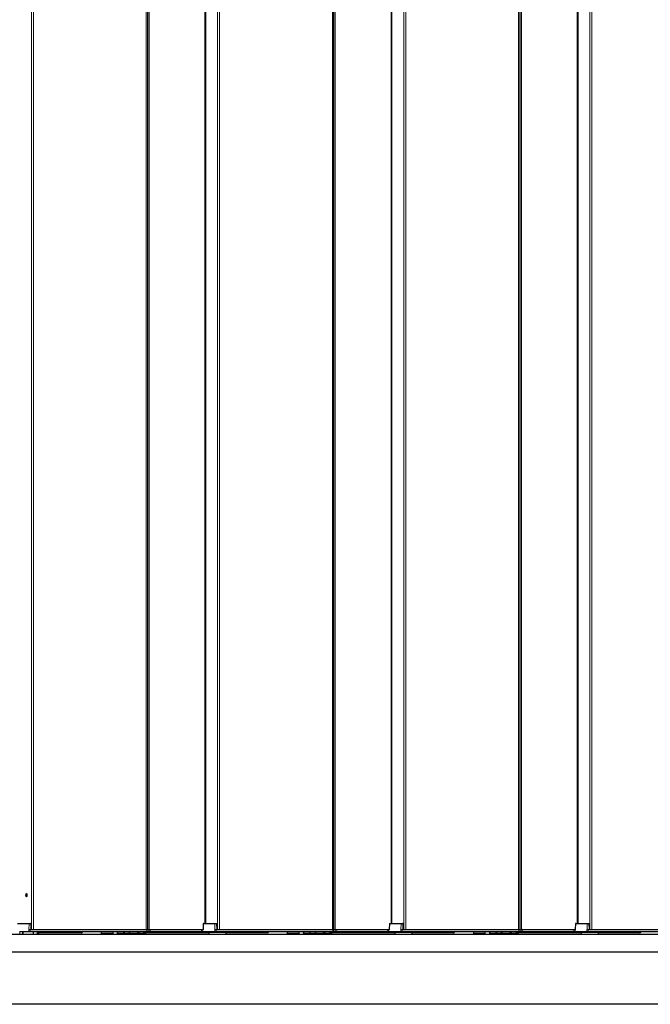
# Model space of a CAD drawing. Units: millimetres. Extents: x 0 to 420, y 0 to 297.
# Drawn here: x 141 to 159, y 67 to 95 of the extents above; entities that cross this region are included whole.
import ezdxf

# ---------------------------------------------------------------- set-up
doc = ezdxf.new("R2010")
doc.units = ezdxf.units.MM
doc.styles.add('SLDTEXTSTYLE0', font='TXT', dxfattribs={"width": 0.605})
doc.dimstyles.new('SLDDIMSTYLE0', dxfattribs={"dimtxt": 4.622974, "dimasz": 3.5, "dimexe": 0, "dimexo": 0.0625, "dimgap": 1.155743, "dimtad": 1, "dimlfac": 40, "dimrnd": 1e-09, "dimzin": 12, "dimdsep": 46, "dimtxsty": 'SLDTEXTSTYLE0', "dimsah": 1, "dimcen": 0.09, "dimadec": 0, "dimazin": 3, "dimtfac": 1, "dimtofl": 0, "dimtmove": 0, "dimatfit": 3, "dimfxl": 1, "dimfrac": 2, "dimtolj": 1, "dimtzin": 12, "dimarcsym": 0})

# ---------------------------------------------------------------- blocks, each defined once
blk = doc.blocks.new('_D_1')
at = {"color": 7, "linetype": 'Continuous', "lineweight": 18}
for p, q in [((67.273, 69.452), (67.273, 198.076)), ((217.261, 178.53), (217.261, 198.076)), ((67.273, 197.076), (217.261, 197.076))]:
    blk.add_line(p, q, dxfattribs=at)
for points in [[(67.273, 197.076), (70.773, 196.576), (70.773, 197.576)], [(217.261, 197.076), (213.761, 197.576), (213.761, 196.576)]]:
    blk.add_solid(points, dxfattribs=at)
at = {"color": 7, "linetype": 'Continuous', "lineweight": 18, "insert": (138.033, 203.215), "char_height": 4.7625, "attachment_point": 1, "style": 'SLDTEXTSTYLE0'}
blk.add_mtext('TA', dxfattribs=at)

msp = doc.modelspace()

# ---------------------------------------------------------------- linework, layer by layer
at = {"color": 7, "linetype": 'Continuous', "lineweight": 18}
for p, q in [((141.67929, 68.89874), (141.67929, 177.09852)), ((141.73905, 68.89862), (141.73905, 177.09862)), ((144.97562, 68.89862), (144.97562, 177.09862)), ((145.01086, 177.09862), (145.01086, 68.89862)), ((145.05947, 68.89862), (145.05947, 177.09862)), ((146.66313, 69.07362), (146.66313, 176.92362)), ((146.68704, 69.07362), (146.68704, 176.92362)), ((147.02429, 68.89862), (147.02429, 177.09852)), ((147.08405, 68.89862), (147.08405, 177.09862)), ((150.32062, 68.89862), (150.32062, 177.09862)), ((150.35586, 177.09862), (150.35586, 68.89862)), ((150.40447, 68.89862), (150.40447, 177.09862)), ((152.00813, 69.07362), (152.00813, 176.92362)), ((152.03204, 69.07362), (152.03204, 176.92362)), ((152.36929, 68.89862), (152.36929, 177.09852)), ((152.42905, 68.89862), (152.42905, 177.09862)), ((155.66562, 68.89862), (155.66562, 177.09862)), ((155.70086, 177.09862), (155.70086, 68.89862)), ((155.74947, 68.89862), (155.74947, 177.09862)), ((157.35313, 69.07362), (157.35313, 176.92362)), ((157.37704, 69.07362), (157.37704, 176.92362)), ((157.71429, 68.89862), (157.71429, 177.09852)), ((157.77405, 68.89862), (157.77405, 177.09862)), ((141.61273, 69.0688), (141.27876, 69.0688)), ((141.61273, 69.0688), (141.60705, 68.89862)), ((141.66958, 69.0688), (141.61273, 69.0688)), ((146.61642, 69.0688), (146.61058, 68.8938)), ((146.61642, 69.0688), (146.61515, 69.0688)), ((146.95039, 69.0688), (146.61642, 69.0688)), ((146.95039, 69.0688), (146.94471, 68.89862)), ((147.00723, 69.0688), (146.95039, 69.0688)), ((151.96142, 69.0688), (151.95558, 68.8938)), ((151.96142, 69.0688), (151.96015, 69.0688)), ((152.29539, 69.0688), (151.96142, 69.0688)), ((152.29539, 69.0688), (152.28971, 68.89862)), ((152.35223, 69.0688), (152.29539, 69.0688)), ((157.30642, 69.0688), (157.30058, 68.8938)), ((157.30642, 69.0688), (157.30515, 69.0688)), ((157.64039, 69.0688), (157.30642, 69.0688)), ((157.64039, 69.0688), (157.63471, 68.89862)), ((157.69723, 69.0688), (157.64039, 69.0688)), ((141.34304, 68.83858), (141.33873, 68.83858)), ((141.34272, 68.8413), (141.60459, 68.8413)), ((141.60459, 68.84095), (141.34278, 68.84095)), ((141.34322, 68.83345), (141.60484, 68.83345)), ((141.34771, 68.82872), (141.34794, 68.76112)), ((141.42572, 68.76112), (141.4255, 68.82862)), ((141.60459, 68.8413), (141.60651, 68.89862)), ((141.60459, 68.8413), (141.64237, 68.8413)), ((141.64237, 68.84095), (141.60459, 68.84095)), ((141.60484, 68.83345), (141.60459, 68.84095)), ((141.60484, 68.83345), (141.64237, 68.83345)), ((141.64237, 68.8938), (141.64154, 68.8938)), ((141.64237, 68.89426), (141.64237, 68.8938)), ((144.99261, 68.8938), (141.64237, 68.8938)), ((141.64237, 68.8413), (141.64237, 68.8938)), ((141.64237, 68.8413), (144.99261, 68.8413)), ((141.64237, 68.8413), (141.64237, 68.84095)), ((144.99261, 68.84095), (141.64237, 68.84095)), ((141.64237, 68.83345), (141.64237, 68.84095)), ((141.64237, 68.83345), (144.99261, 68.83345)), ((141.64237, 68.83345), (141.64237, 68.82862)), ((141.66326, 68.90345), (141.67535, 68.90345)), ((141.72536, 68.76112), (141.72547, 68.82862)), ((141.8811, 68.76112), (141.88141, 68.82862)), ((141.88721, 68.80565), (143.12043, 68.80565)), ((143.12043, 68.80565), (143.12043, 68.80362)), ((143.97207, 68.78112), (143.70308, 68.78112)), ((144.00308, 68.78112), (143.97207, 68.78112)), ((144.15385, 68.82862), (144.15525, 68.78845)), ((144.15525, 68.78845), (144.31776, 68.78845)), ((144.32254, 68.7845), (144.4693, 68.7845)), ((144.32254, 68.78362), (144.32254, 68.7845)), ((144.4693, 68.78362), (144.4693, 68.7845)), ((144.47408, 68.78845), (144.47949, 68.78845)), ((144.47949, 68.78845), (144.50433, 68.78845)), ((144.50433, 68.78845), (144.50433, 68.82623)), ((144.50433, 68.78845), (144.50433, 68.78362)), ((144.50433, 68.78845), (144.72378, 68.78845)), ((144.72378, 68.78845), (144.72378, 68.82862)), ((144.72378, 68.78845), (144.76111, 68.78845)), ((144.72378, 68.78845), (144.72378, 68.78362)), ((144.7661, 68.7845), (144.90645, 68.7845)), ((144.7661, 68.7845), (144.7661, 68.78362)), ((144.90645, 68.7845), (144.90645, 68.78362)), ((144.91144, 68.78845), (144.94601, 68.78845)), ((144.94601, 68.78845), (144.94878, 68.79057)), ((144.94878, 68.79057), (144.94878, 68.82862)), ((144.98562, 68.80565), (146.77308, 68.80565)), ((144.99261, 68.89862), (144.99261, 68.8938)), ((144.99261, 68.8413), (144.99261, 68.8938)), ((145.02801, 68.8938), (144.99261, 68.8938)), ((144.99261, 68.8413), (144.99261, 68.84095)), ((144.99261, 68.8413), (145.02973, 68.8413)), ((145.02973, 68.84095), (144.99261, 68.84095)), ((144.99261, 68.83345), (144.99261, 68.84095)), ((144.99261, 68.83345), (145.02949, 68.83345)), ((144.99261, 68.83345), (144.99261, 68.82862)), ((145.02973, 68.8413), (145.02801, 68.8938)), ((145.08938, 68.8938), (145.02801, 68.8938)), ((145.02949, 68.83345), (145.02973, 68.84095)), ((145.02949, 68.83345), (145.09086, 68.83345)), ((145.02973, 68.8413), (145.09111, 68.8413)), ((145.09111, 68.84095), (145.02973, 68.84095)), ((145.09111, 68.8413), (145.08938, 68.8938)), ((145.08969, 68.8938), (145.08938, 68.8938)), ((146.56683, 68.8938), (145.08969, 68.8938)), ((145.0903, 68.82862), (145.0903, 68.83066)), ((145.09086, 68.83345), (145.09111, 68.84095)), ((145.09086, 68.83345), (145.09127, 68.83345)), ((145.09111, 68.8413), (145.09153, 68.8413)), ((145.09153, 68.84095), (145.09111, 68.84095)), ((145.09127, 68.83345), (146.56683, 68.83345)), ((145.09153, 68.8413), (146.56683, 68.8413)), ((146.56683, 68.84095), (145.09153, 68.84095)), ((146.56683, 68.8938), (146.56683, 68.89862)), ((146.56683, 68.8413), (146.56683, 68.8938)), ((146.60253, 68.8938), (146.56683, 68.8938)), ((146.56683, 68.8413), (146.60077, 68.8413)), ((146.56683, 68.8413), (146.56683, 68.84095)), ((146.60077, 68.84095), (146.56683, 68.84095)), ((146.56683, 68.83345), (146.56683, 68.84095)), ((146.56683, 68.83345), (146.60102, 68.83345)), ((146.56683, 68.82862), (146.56683, 68.83345)), ((146.60077, 68.8413), (146.60253, 68.8938)), ((146.60077, 68.8413), (146.94225, 68.8413)), ((146.94225, 68.84095), (146.60077, 68.84095)), ((146.60102, 68.83345), (146.60077, 68.84095)), ((146.60102, 68.83345), (146.9425, 68.83345)), ((146.61058, 68.8938), (146.60253, 68.8938)), ((146.94225, 68.8413), (146.94417, 68.89862)), ((146.94225, 68.8413), (146.98003, 68.8413)), ((146.98003, 68.84095), (146.94225, 68.84095)), ((146.9425, 68.83345), (146.94225, 68.84095)), ((146.9425, 68.83345), (146.98003, 68.83345)), ((146.98003, 68.8938), (146.9792, 68.8938)), ((146.98003, 68.89426), (146.98003, 68.8938)), ((150.33027, 68.8938), (146.98003, 68.8938)), ((146.98003, 68.8413), (146.98003, 68.8938)), ((146.98003, 68.8413), (150.33027, 68.8413)), ((146.98003, 68.8413), (146.98003, 68.84095)), ((150.33027, 68.84095), (146.98003, 68.84095)), ((146.98003, 68.83345), (146.98003, 68.84095)), ((146.98003, 68.83345), (150.33027, 68.83345)), ((146.98003, 68.83345), (146.98003, 68.82862)), ((147.00092, 68.90345), (147.01301, 68.90345)), ((147.27308, 68.80565), (148.45809, 68.80565)), ((148.45809, 68.80565), (148.45809, 68.80362)), ((149.31707, 68.78112), (149.04808, 68.78112)), ((149.34808, 68.78112), (149.31707, 68.78112)), ((149.49885, 68.82862), (149.50025, 68.78845)), ((149.50025, 68.78845), (149.66276, 68.78845)), ((149.66754, 68.7845), (149.8143, 68.7845)), ((149.66754, 68.78362), (149.66754, 68.7845)), ((149.8143, 68.78362), (149.8143, 68.7845)), ((149.81628, 68.78845), (149.82449, 68.78845)), ((149.82449, 68.78845), (149.84933, 68.78845)), ((149.84933, 68.78845), (149.84933, 68.82623)), ((149.84933, 68.78845), (149.84933, 68.78362)), ((149.84933, 68.78845), (150.06878, 68.78845)), ((150.06878, 68.78845), (150.06878, 68.82862)), ((150.06878, 68.78845), (150.10611, 68.78845)), ((150.06878, 68.78845), (150.06878, 68.78362)), ((150.1111, 68.7845), (150.25145, 68.7845)), ((150.1111, 68.7845), (150.1111, 68.78362)), ((150.25145, 68.7845), (150.25145, 68.78362)), ((150.25644, 68.78845), (150.29101, 68.78845)), ((150.29101, 68.78845), (150.29378, 68.79057)), ((150.29378, 68.79057), (150.29378, 68.82862)), ((150.33027, 68.89862), (150.33027, 68.8938)), ((150.33027, 68.8413), (150.33027, 68.8938)), ((150.36567, 68.8938), (150.33027, 68.8938)), ((150.33027, 68.8413), (150.33027, 68.84095)), ((150.33027, 68.8413), (150.36739, 68.8413)), ((150.36739, 68.84095), (150.33027, 68.84095)), ((150.33027, 68.83345), (150.33027, 68.84095)), ((150.33027, 68.83345), (150.36715, 68.83345)), ((150.33027, 68.83345), (150.33027, 68.82862)), ((150.33062, 68.80565), (152.11808, 68.80565)), ((150.36739, 68.8413), (150.36567, 68.8938)), ((150.42704, 68.8938), (150.36567, 68.8938)), ((150.36715, 68.83345), (150.36739, 68.84095)), ((150.36715, 68.83345), (150.42852, 68.83345)), ((150.36739, 68.8413), (150.42876, 68.8413)), ((150.42876, 68.84095), (150.36739, 68.84095)), ((150.42876, 68.8413), (150.42704, 68.8938)), ((150.42735, 68.8938), (150.42704, 68.8938)), ((151.91183, 68.8938), (150.42735, 68.8938)), ((150.42852, 68.83345), (150.42876, 68.84095)), ((150.42852, 68.83345), (150.42892, 68.83345)), ((150.42876, 68.8413), (150.42919, 68.8413)), ((150.42919, 68.84095), (150.42876, 68.84095)), ((150.42919, 68.8413), (151.91183, 68.8413)), ((151.91183, 68.84095), (150.42919, 68.84095)), ((150.4353, 68.83345), (151.91183, 68.83345)), ((150.4353, 68.82862), (150.4353, 68.83345)), ((151.91183, 68.8938), (151.91183, 68.89862)), ((151.91183, 68.8413), (151.91183, 68.8938)), ((151.94753, 68.8938), (151.91183, 68.8938)), ((151.91183, 68.8413), (151.94577, 68.8413)), ((151.91183, 68.8413), (151.91183, 68.84095)), ((151.94577, 68.84095), (151.91183, 68.84095)), ((151.91183, 68.83345), (151.91183, 68.84095)), ((151.91183, 68.83345), (151.94602, 68.83345)), ((151.91183, 68.82862), (151.91183, 68.83345)), ((151.94577, 68.8413), (151.94753, 68.8938)), ((151.94577, 68.8413), (152.28725, 68.8413)), ((152.28725, 68.84095), (151.94577, 68.84095)), ((151.94602, 68.83345), (151.94577, 68.84095)), ((151.94602, 68.83345), (152.2875, 68.83345)), ((151.95558, 68.8938), (151.94753, 68.8938)), ((152.28725, 68.8413), (152.28917, 68.89862)), ((152.28725, 68.8413), (152.32503, 68.8413)), ((152.32503, 68.84095), (152.28725, 68.84095)), ((152.2875, 68.83345), (152.28725, 68.84095)), ((152.2875, 68.83345), (152.32503, 68.83345)), ((152.32503, 68.8938), (152.3242, 68.8938)), ((152.32503, 68.89426), (152.32503, 68.8938)), ((155.67527, 68.8938), (152.32503, 68.8938)), ((152.32503, 68.8413), (152.32503, 68.8938)), ((152.32503, 68.8413), (155.67527, 68.8413)), ((152.32503, 68.8413), (152.32503, 68.84095)), ((155.67527, 68.84095), (152.32503, 68.84095)), ((152.32503, 68.83345), (152.32503, 68.84095)), ((152.32503, 68.83345), (155.67527, 68.83345)), ((152.32503, 68.83345), (152.32503, 68.82862)), ((152.34592, 68.90345), (152.35801, 68.90345)), ((152.61808, 68.80565), (153.80309, 68.80565)), ((153.80309, 68.80565), (153.80309, 68.80362)), ((154.66207, 68.78112), (154.39308, 68.78112)), ((154.69308, 68.78112), (154.66207, 68.78112)), ((154.84385, 68.82862), (154.84525, 68.78845)), ((154.84525, 68.78845), (155.00776, 68.78845)), ((155.01254, 68.7845), (155.1593, 68.7845)), ((155.01254, 68.78362), (155.01254, 68.7845)), ((155.1593, 68.78362), (155.1593, 68.7845)), ((155.16128, 68.78845), (155.16949, 68.78845)), ((155.16949, 68.78845), (155.19433, 68.78845)), ((155.19433, 68.78845), (155.19433, 68.82623)), ((155.19433, 68.78845), (155.19433, 68.78362)), ((155.19433, 68.78845), (155.41378, 68.78845)), ((155.41378, 68.78845), (155.41378, 68.82862)), ((155.41378, 68.78845), (155.45111, 68.78845)), ((155.41378, 68.78845), (155.41378, 68.78362)), ((155.4561, 68.7845), (155.59645, 68.7845)), ((155.4561, 68.7845), (155.4561, 68.78362)), ((155.59645, 68.7845), (155.59645, 68.78362)), ((155.60144, 68.78845), (155.63601, 68.78845)), ((155.63601, 68.78845), (155.63878, 68.79057)), ((155.63878, 68.79057), (155.63878, 68.82862)), ((155.67527, 68.89862), (155.67527, 68.8938)), ((155.67527, 68.8413), (155.67527, 68.8938)), ((155.71067, 68.8938), (155.67527, 68.8938)), ((155.67527, 68.8413), (155.67527, 68.84095)), ((155.67527, 68.8413), (155.71239, 68.8413)), ((155.71239, 68.84095), (155.67527, 68.84095)), ((155.67527, 68.83345), (155.67527, 68.84095)), ((155.67527, 68.83345), (155.71215, 68.83345)), ((155.67527, 68.83345), (155.67527, 68.82862)), ((155.67562, 68.80565), (157.46308, 68.80565)), ((155.71239, 68.8413), (155.71067, 68.8938)), ((155.77204, 68.8938), (155.71067, 68.8938)), ((155.71215, 68.83345), (155.71239, 68.84095)), ((155.71215, 68.83345), (155.77352, 68.83345)), ((155.71239, 68.8413), (155.77376, 68.8413)), ((155.77376, 68.84095), (155.71239, 68.84095)), ((155.77376, 68.8413), (155.77204, 68.8938)), ((155.77235, 68.8938), (155.77204, 68.8938)), ((157.25683, 68.8938), (155.77235, 68.8938)), ((155.77352, 68.83345), (155.77376, 68.84095)), ((155.77352, 68.83345), (155.77392, 68.83345)), ((155.77376, 68.8413), (155.77419, 68.8413)), ((155.77419, 68.84095), (155.77376, 68.84095)), ((155.77419, 68.8413), (157.25683, 68.8413)), ((157.25683, 68.84095), (155.77419, 68.84095)), ((155.7803, 68.83345), (157.25683, 68.83345)), ((155.7803, 68.82862), (155.7803, 68.83345)), ((157.25683, 68.8938), (157.25683, 68.89862)), ((157.25683, 68.8413), (157.25683, 68.8938)), ((157.29253, 68.8938), (157.25683, 68.8938)), ((157.25683, 68.8413), (157.29077, 68.8413)), ((157.25683, 68.8413), (157.25683, 68.84095)), ((157.29077, 68.84095), (157.25683, 68.84095)), ((157.25683, 68.83345), (157.25683, 68.84095)), ((157.25683, 68.83345), (157.29102, 68.83345)), ((157.25683, 68.82862), (157.25683, 68.83345)), ((157.29077, 68.8413), (157.29253, 68.8938)), ((157.29077, 68.8413), (157.63225, 68.8413)), ((157.63225, 68.84095), (157.29077, 68.84095)), ((157.29102, 68.83345), (157.29077, 68.84095)), ((157.29102, 68.83345), (157.6325, 68.83345)), ((157.30058, 68.8938), (157.29253, 68.8938)), ((157.63225, 68.8413), (157.63417, 68.89862)), ((157.63225, 68.8413), (157.67003, 68.8413)), ((157.67003, 68.84095), (157.63225, 68.84095)), ((157.6325, 68.83345), (157.63225, 68.84095)), ((157.6325, 68.83345), (157.67003, 68.83345)), ((157.67003, 68.8938), (157.6692, 68.8938)), ((157.67003, 68.89426), (157.67003, 68.8938)), ((161.02027, 68.8938), (157.67003, 68.8938)), ((157.67003, 68.8413), (157.67003, 68.8938)), ((157.67003, 68.8413), (161.02027, 68.8413)), ((157.67003, 68.8413), (157.67003, 68.84095)), ((161.02027, 68.84095), (157.67003, 68.84095)), ((157.67003, 68.83345), (157.67003, 68.84095)), ((157.67003, 68.83345), (161.02027, 68.83345)), ((157.67003, 68.83345), (157.67003, 68.82862)), ((157.69092, 68.90345), (157.70301, 68.90345)), ((157.96308, 68.80565), (159.14809, 68.80565)), ((159.14809, 68.80565), (159.14809, 68.80362)), ((143.70308, 68.76612), (144.00308, 68.76612)), ((149.04808, 68.76612), (149.34808, 68.76612)), ((154.39308, 68.76612), (154.69308, 68.76612)), ((84.27373, 66.76112), (215.55433, 66.76112))]:
    msp.add_line(p, q, dxfattribs=at)
at = {"color": 7, "linetype": 'Continuous', "lineweight": 25}
for p, q in [((145.06022, 68.89862), (145.06022, 177.09862)), ((150.40522, 68.89862), (150.40522, 177.09862)), ((155.75022, 68.89862), (155.75022, 177.09862)), ((141.54118, 69.93122), (141.53731, 69.92833)), ((141.53873, 69.9293), (141.53873, 69.9178)), ((141.53731, 69.84392), (141.54118, 69.84102)), ((141.28354, 69.07362), (141.61751, 69.07362)), ((141.61751, 69.07362), (141.66458, 69.07362)), ((141.67535, 68.90345), (141.66958, 69.0688)), ((146.61515, 69.0688), (146.60923, 68.89919)), ((146.62015, 69.07362), (146.6212, 69.07362)), ((146.6212, 69.07362), (146.95517, 69.07362)), ((146.95517, 69.07362), (147.00224, 69.07362)), ((147.01301, 68.90345), (147.00723, 69.0688)), ((151.96015, 69.0688), (151.95423, 68.89919)), ((151.96515, 69.07362), (151.9662, 69.07362)), ((151.9662, 69.07362), (152.30017, 69.07362)), ((152.30017, 69.07362), (152.34724, 69.07362)), ((152.35801, 68.90345), (152.35223, 69.0688)), ((157.30515, 69.0688), (157.29923, 68.89919)), ((157.31015, 69.07362), (157.3112, 69.07362)), ((157.3112, 69.07362), (157.64517, 69.07362)), ((157.64517, 69.07362), (157.69224, 69.07362)), ((157.70301, 68.90345), (157.69723, 69.0688)), ((141.60962, 68.82862), (141.34887, 68.82862)), ((141.42821, 68.82862), (141.4288, 68.76112)), ((141.60651, 68.89862), (141.60705, 68.89862)), ((141.60705, 68.89862), (141.64143, 68.89862)), ((141.64237, 68.82862), (141.60962, 68.82862)), ((141.64143, 68.89413), (141.64143, 68.89862)), ((144.99261, 68.82862), (141.64237, 68.82862)), ((141.66652, 68.89862), (144.99261, 68.89862)), ((141.7349, 68.76112), (141.73549, 68.82862)), ((141.85433, 68.76112), (141.85433, 68.82862)), ((141.88683, 68.76112), (141.88741, 68.82862)), ((143.12043, 68.80362), (141.8872, 68.80362)), ((143.68183, 68.82862), (143.68183, 68.78612)), ((144.02433, 68.78612), (143.68183, 68.78612)), ((143.70308, 68.78112), (143.70308, 68.76612)), ((144.00308, 68.76612), (144.00308, 68.78112)), ((144.02433, 68.78612), (144.02433, 68.82862)), ((144.09155, 68.82822), (144.09155, 68.82862)), ((144.14178, 68.82862), (144.14178, 68.82822)), ((144.15119, 68.8088), (144.15188, 68.82862)), ((144.15416, 68.78845), (144.15275, 68.82862)), ((144.16003, 68.78362), (144.15915, 68.78362)), ((144.32254, 68.78362), (144.16003, 68.78362)), ((144.4693, 68.78362), (144.32254, 68.78362)), ((144.32681, 68.78322), (144.32681, 68.78362)), ((144.38184, 68.78362), (144.38184, 68.78322)), ((144.4745, 68.78362), (144.4693, 68.78362)), ((144.50433, 68.78362), (144.4745, 68.78362)), ((144.47949, 68.78845), (144.47988, 68.79958)), ((144.72378, 68.78362), (144.50433, 68.78362)), ((144.7661, 68.78362), (144.72378, 68.78362)), ((144.76111, 68.78845), (144.7597, 68.82862)), ((144.76453, 68.82862), (144.7661, 68.7845)), ((144.90645, 68.78362), (144.7661, 68.78362)), ((144.90645, 68.7845), (144.90802, 68.82862)), ((144.94564, 68.78362), (144.90645, 68.78362)), ((144.91285, 68.82862), (144.91144, 68.78845)), ((144.95155, 68.78659), (144.94848, 68.7845)), ((146.77308, 68.80362), (144.98132, 68.80362)), ((144.99261, 68.89862), (145.02332, 68.89862)), ((145.02479, 68.82862), (144.99261, 68.82862)), ((145.02332, 68.89862), (145.08469, 68.89862)), ((145.08616, 68.82862), (145.02479, 68.82862)), ((145.08469, 68.89862), (145.0847, 68.89862)), ((145.0847, 68.89862), (146.56683, 68.89862)), ((145.08627, 68.82862), (145.08616, 68.82862)), ((145.09153, 68.8413), (145.08969, 68.8938)), ((146.56683, 68.82862), (145.0903, 68.82862)), ((145.09127, 68.83345), (145.09153, 68.84095)), ((146.56683, 68.89862), (146.60685, 68.89862)), ((146.6058, 68.82862), (146.56683, 68.82862)), ((146.94728, 68.82862), (146.6058, 68.82862)), ((146.6073, 68.89862), (146.60767, 68.89862)), ((146.60778, 68.89862), (146.60832, 68.89862)), ((146.78558, 68.82862), (146.77308, 68.81612)), ((146.77308, 68.81612), (146.77308, 68.76112)), ((146.98857, 68.81612), (146.77308, 68.81612)), ((146.94417, 68.89862), (146.94471, 68.89862)), ((146.94471, 68.89862), (146.97909, 68.89862)), ((146.98003, 68.82862), (146.94728, 68.82862)), ((146.97909, 68.89413), (146.97909, 68.89862)), ((150.33027, 68.82862), (146.98003, 68.82862)), ((147.27308, 68.81612), (146.98857, 68.81612)), ((147.00418, 68.89862), (150.33027, 68.89862)), ((147.27308, 68.81612), (147.26058, 68.82862)), ((147.27308, 68.76112), (147.27308, 68.81612)), ((148.45809, 68.80362), (147.27308, 68.80362)), ((149.02683, 68.82862), (149.02683, 68.78612)), ((149.36933, 68.78612), (149.02683, 68.78612)), ((149.04808, 68.78112), (149.04808, 68.76612)), ((149.34808, 68.76612), (149.34808, 68.78112)), ((149.36933, 68.78612), (149.36933, 68.82862)), ((149.42921, 68.82822), (149.42921, 68.82862)), ((149.47944, 68.82862), (149.47944, 68.82822)), ((149.49619, 68.8088), (149.49688, 68.82862)), ((149.49916, 68.78845), (149.49775, 68.82862)), ((149.50503, 68.78362), (149.50415, 68.78362)), ((149.66754, 68.78362), (149.50503, 68.78362)), ((149.8143, 68.78362), (149.66754, 68.78362)), ((149.67181, 68.78322), (149.67181, 68.78362)), ((149.72684, 68.78362), (149.72684, 68.78322)), ((149.8195, 68.78362), (149.8143, 68.78362)), ((149.84933, 68.78362), (149.8195, 68.78362)), ((149.82449, 68.78845), (149.82488, 68.79958)), ((150.06878, 68.78362), (149.84933, 68.78362)), ((150.1111, 68.78362), (150.06878, 68.78362)), ((150.10611, 68.78845), (150.1047, 68.82862)), ((150.10953, 68.82862), (150.1111, 68.7845)), ((150.25145, 68.78362), (150.1111, 68.78362)), ((150.25145, 68.7845), (150.25302, 68.82862)), ((150.29064, 68.78362), (150.25145, 68.78362)), ((150.25785, 68.82862), (150.25644, 68.78845)), ((150.29655, 68.78659), (150.29348, 68.7845)), ((152.11808, 68.80362), (150.32632, 68.80362)), ((150.33027, 68.89862), (150.36097, 68.89862)), ((150.36245, 68.82862), (150.33027, 68.82862)), ((150.36097, 68.89862), (150.42235, 68.89862)), ((150.42382, 68.82862), (150.36245, 68.82862)), ((150.42235, 68.89862), (150.42236, 68.89862)), ((150.42236, 68.89862), (151.91183, 68.89862)), ((150.42393, 68.82862), (150.42382, 68.82862)), ((150.42919, 68.8413), (150.42735, 68.8938)), ((150.42892, 68.83345), (150.42919, 68.84095)), ((151.91183, 68.82862), (150.4353, 68.82862)), ((151.91183, 68.89862), (151.95185, 68.89862)), ((151.9508, 68.82862), (151.91183, 68.82862)), ((152.29228, 68.82862), (151.9508, 68.82862)), ((151.9523, 68.89862), (151.95267, 68.89862)), ((151.95278, 68.89862), (151.95446, 68.89862)), ((152.13058, 68.82862), (152.11808, 68.81612)), ((152.11808, 68.81612), (152.11808, 68.76112)), ((152.33357, 68.81612), (152.11808, 68.81612)), ((152.28917, 68.89862), (152.28971, 68.89862)), ((152.28971, 68.89862), (152.32409, 68.89862)), ((152.32503, 68.82862), (152.29228, 68.82862)), ((152.32409, 68.89413), (152.32409, 68.89862)), ((155.67527, 68.82862), (152.32503, 68.82862)), ((152.61808, 68.81612), (152.33357, 68.81612)), ((152.34918, 68.89862), (155.67527, 68.89862)), ((152.61808, 68.81612), (152.60558, 68.82862)), ((152.61808, 68.76112), (152.61808, 68.81612)), ((153.80309, 68.80362), (152.61808, 68.80362)), ((154.37183, 68.82862), (154.37183, 68.78612)), ((154.71433, 68.78612), (154.37183, 68.78612)), ((154.39308, 68.78112), (154.39308, 68.76612)), ((154.69308, 68.76612), (154.69308, 68.78112)), ((154.71433, 68.78612), (154.71433, 68.82862)), ((154.77421, 68.82822), (154.77421, 68.82862)), ((154.82444, 68.82862), (154.82444, 68.82822)), ((154.84119, 68.8088), (154.84188, 68.82862)), ((154.84416, 68.78845), (154.84275, 68.82862)), ((154.85003, 68.78362), (154.84915, 68.78362)), ((155.01254, 68.78362), (154.85003, 68.78362)), ((155.1593, 68.78362), (155.01254, 68.78362)), ((155.01681, 68.78322), (155.01681, 68.78362)), ((155.07184, 68.78362), (155.07184, 68.78322)), ((155.1645, 68.78362), (155.1593, 68.78362)), ((155.19433, 68.78362), (155.1645, 68.78362)), ((155.16949, 68.78845), (155.16988, 68.79958)), ((155.41378, 68.78362), (155.19433, 68.78362)), ((155.4561, 68.78362), (155.41378, 68.78362)), ((155.45111, 68.78845), (155.4497, 68.82862)), ((155.45453, 68.82862), (155.4561, 68.7845)), ((155.59645, 68.78362), (155.4561, 68.78362)), ((155.59645, 68.7845), (155.59802, 68.82862)), ((155.63564, 68.78362), (155.59645, 68.78362)), ((155.60285, 68.82862), (155.60144, 68.78845)), ((155.64155, 68.78659), (155.63848, 68.7845)), ((157.46308, 68.80362), (155.67132, 68.80362)), ((155.67527, 68.89862), (155.70597, 68.89862)), ((155.70745, 68.82862), (155.67527, 68.82862)), ((155.70597, 68.89862), (155.76735, 68.89862)), ((155.76882, 68.82862), (155.70745, 68.82862)), ((155.76735, 68.89862), (155.76736, 68.89862)), ((155.76736, 68.89862), (157.25683, 68.89862)), ((155.76893, 68.82862), (155.76882, 68.82862)), ((155.77419, 68.8413), (155.77235, 68.8938)), ((155.77392, 68.83345), (155.77419, 68.84095)), ((157.25683, 68.82862), (155.7803, 68.82862)), ((157.25683, 68.89862), (157.29685, 68.89862)), ((157.2958, 68.82862), (157.25683, 68.82862)), ((157.63728, 68.82862), (157.2958, 68.82862)), ((157.2973, 68.89862), (157.29767, 68.89862)), ((157.29778, 68.89862), (157.29832, 68.89862)), ((157.47558, 68.82862), (157.46308, 68.81612)), ((157.46308, 68.81612), (157.46308, 68.76112)), ((157.67857, 68.81612), (157.46308, 68.81612)), ((157.63417, 68.89862), (157.63471, 68.89862)), ((157.63471, 68.89862), (157.66909, 68.89862)), ((157.67003, 68.82862), (157.63728, 68.82862)), ((157.66909, 68.89413), (157.66909, 68.89862)), ((161.02027, 68.82862), (157.67003, 68.82862)), ((157.96308, 68.81612), (157.67857, 68.81612)), ((157.69418, 68.89862), (161.02027, 68.89862)), ((157.96308, 68.81612), (157.95058, 68.82862)), ((157.96308, 68.76112), (157.96308, 68.81612)), ((159.14809, 68.80362), (157.96308, 68.80362)), ((75.64308, 68.76112), (213.56308, 68.76112)), ((83.44308, 68.26112), (213.56308, 68.26112)), ((215.55433, 66.74862), (84.2525, 66.74862))]:
    msp.add_line(p, q, dxfattribs=at)
at = {"color": 7, "linetype": 'Continuous', "lineweight": 25, "flags": 128}
for points in [[(141.53873, 69.9293), (141.53001, 69.91995), (141.52402, 69.90512), (141.52174, 69.88723), (141.52354, 69.86915), (141.52912, 69.85383), (141.53758, 69.84372), (141.54149, 69.84153)], [(141.53873, 69.9178), (141.5323, 69.90896), (141.52843, 69.89613), (141.52779, 69.88155), (141.53049, 69.86777), (141.53607, 69.8572), (141.54354, 69.85167), (141.54551, 69.85122)], [(143.12043, 68.80565), (143.1213, 68.8048), (143.12208, 68.8043), (143.12271, 68.8042), (143.12289, 68.80427)], [(148.45809, 68.80565), (148.45896, 68.8048), (148.45974, 68.8043), (148.46037, 68.8042), (148.46055, 68.80427)], [(153.80309, 68.80565), (153.80396, 68.8048), (153.80474, 68.8043), (153.80537, 68.8042), (153.80555, 68.80427)], [(159.14809, 68.80565), (159.14896, 68.8048), (159.14974, 68.8043), (159.15037, 68.8042), (159.15055, 68.80427)]]:
    msp.add_lwpolyline(points, dxfattribs=at)
at = {"color": 7, "linetype": 'Continuous', "lineweight": 18}
for centre, radius, start, end in [((141.61762, 69.06874), 0.00489, 91.249238, 179.310244), ((146.62131, 69.06874), 0.00489, 91.249238, 179.310244), ((146.95528, 69.06874), 0.00489, 91.249238, 179.310244), ((151.96631, 69.06874), 0.00489, 91.249238, 179.310244), ((152.30028, 69.06874), 0.00489, 91.249238, 179.310244), ((157.31131, 69.06874), 0.00489, 91.249238, 179.310244), ((157.64528, 69.06874), 0.00489, 91.249238, 179.310244), ((141.60982, 68.84112), 0.00523, 178.087366, 181.912634), ((141.60973, 68.83351), 0.00489, 180.689756, 268.750762), ((141.72048, 68.93364), 0.08748, 206.420771, 206.75781), ((141.66757, 68.90285), 0.00435, 172.045921, 256.070289), ((144.1544, 68.80929), 0.00324, 188.788568, 254.688515), ((144.16013, 68.78851), 0.00489, 180.689756, 268.750762), ((144.3231, 68.79005), 0.00557, 196.690178, 264.25321), ((144.47024, 68.7885), 0.00411, 256.69439, 330.155731), ((144.76566, 68.78908), 0.00459, 187.873273, 275.572035), ((144.90689, 68.78908), 0.00459, 264.427965, 352.126727), ((144.92964, 68.78728), 0.01641, 347.13432, 4.093351), ((144.92392, 68.77189), 0.02761, 27.19232, 36.855414), ((145.00107, 68.82403), 0.06209, 212.610833, 217.093117), ((145.02317, 68.89378), 0.00484, 0.191463, 88.245199), ((145.02464, 68.83346), 0.00484, 271.754801, 359.808537), ((145.02442, 68.84112), 0.00532, 358.120581, 1.879419), ((145.08454, 68.89378), 0.00484, 0.191463, 88.245199), ((145.08602, 68.83346), 0.00484, 271.754801, 359.808537), ((145.08579, 68.84112), 0.00532, 358.120581, 1.879419), ((146.606, 68.84112), 0.00523, 178.087366, 181.912634), ((146.60591, 68.83351), 0.00489, 180.689756, 268.750762), ((146.60741, 68.89374), 0.00489, 91.249238, 179.310244), ((146.94748, 68.84112), 0.00523, 178.087366, 181.912634), ((146.94739, 68.83351), 0.00489, 180.689756, 268.750762), ((147.05814, 68.93364), 0.08748, 206.420771, 206.75781), ((147.00522, 68.90285), 0.00435, 172.045921, 256.070289), ((149.4994, 68.80929), 0.00324, 188.788568, 254.688515), ((149.50513, 68.78851), 0.00489, 180.689756, 268.750762), ((149.6681, 68.79005), 0.00557, 196.690178, 264.25321), ((149.81524, 68.7885), 0.00411, 256.69439, 330.155731), ((150.11066, 68.78908), 0.00459, 187.873273, 275.572035), ((150.25189, 68.78908), 0.00459, 264.427965, 352.126727), ((150.27464, 68.78728), 0.01641, 347.13432, 4.093351), ((150.26892, 68.77189), 0.02761, 27.19232, 36.855414), ((150.34607, 68.82403), 0.06209, 212.610833, 217.093117), ((150.36083, 68.89378), 0.00484, 0.191463, 88.245199), ((150.3623, 68.83346), 0.00484, 271.754801, 359.808537), ((150.36208, 68.84112), 0.00532, 358.120581, 1.879419), ((150.4222, 68.89378), 0.00484, 0.191463, 88.245199), ((150.42367, 68.83346), 0.00484, 271.754801, 359.808537), ((150.42345, 68.84112), 0.00532, 358.120581, 1.879419), ((151.951, 68.84112), 0.00523, 178.087366, 181.912634), ((151.95091, 68.83351), 0.00489, 180.689756, 268.750762), ((151.95241, 68.89374), 0.00489, 91.249238, 179.310244), ((152.29248, 68.84112), 0.00523, 178.087366, 181.912634), ((152.29239, 68.83351), 0.00489, 180.689756, 268.750762), ((152.40314, 68.93364), 0.08748, 206.420771, 206.75781), ((152.35022, 68.90285), 0.00435, 172.045921, 256.070289), ((154.8444, 68.80929), 0.00324, 188.788568, 254.688515), ((154.85013, 68.78851), 0.00489, 180.689756, 268.750762), ((155.0131, 68.79005), 0.00557, 196.690178, 264.25321), ((155.16024, 68.7885), 0.00411, 256.69439, 330.155731), ((155.45566, 68.78908), 0.00459, 187.873273, 275.572035), ((155.59689, 68.78908), 0.00459, 264.427965, 352.126727), ((155.61964, 68.78728), 0.01641, 347.13432, 4.093351), ((155.61392, 68.77189), 0.02761, 27.19232, 36.855414), ((155.69107, 68.82403), 0.06209, 212.610833, 217.093117), ((155.70583, 68.89378), 0.00484, 0.191463, 88.245199), ((155.7073, 68.83346), 0.00484, 271.754801, 359.808537), ((155.70708, 68.84112), 0.00532, 358.120581, 1.879419), ((155.7672, 68.89378), 0.00484, 0.191463, 88.245199), ((155.76867, 68.83346), 0.00484, 271.754801, 359.808537), ((155.76845, 68.84112), 0.00532, 358.120581, 1.879419), ((157.296, 68.84112), 0.00523, 178.087366, 181.912634), ((157.29591, 68.83351), 0.00489, 180.689756, 268.750762), ((157.29741, 68.89374), 0.00489, 91.249238, 179.310244), ((157.63748, 68.84112), 0.00523, 178.087366, 181.912634), ((157.63739, 68.83351), 0.00489, 180.689756, 268.750762), ((157.74814, 68.93364), 0.08748, 206.420771, 206.75781), ((157.69522, 68.90285), 0.00435, 172.045921, 256.070289)]:
    msp.add_arc(centre, radius, start, end, dxfattribs=at)
at = {"color": 7, "linetype": 'Continuous', "lineweight": 25}
for centre, radius, start, end in [((141.66458, 69.06862), 0.005, 2, 90), ((146.62015, 69.06862), 0.005, 90, 178), ((147.00224, 69.06862), 0.005, 2, 90), ((151.96515, 69.06862), 0.005, 90, 178), ((152.34724, 69.06862), 0.005, 2, 90), ((157.31015, 69.06862), 0.005, 90, 178), ((157.69224, 69.06862), 0.005, 2, 90), ((141.68035, 68.90362), 0.005, 182, 270), ((143.12043, 68.80862), 0.005, 270, 299.482429), ((143.70808, 68.78112), 0.005, 90, 180), ((143.99808, 68.78112), 0.005, 0, 90), ((144.15619, 68.80862), 0.005, 178, 238.886007), ((144.15915, 68.78862), 0.005, 182, 270), ((144.32265, 68.78851), 0.00489, 180.689756, 268.750762), ((144.4693, 68.78862), 0.005, 270, 334.342443), ((144.47079, 68.78788), 0.00333, 334.669841, 9.788829), ((144.4745, 68.78862), 0.005, 270, 358), ((144.7661, 68.78862), 0.005, 182, 270), ((144.90645, 68.78862), 0.005, 270, 358), ((144.94564, 68.78862), 0.005, 270, 304.560322), ((145.0903, 68.57845), 0.255, 101.16416, 123.709215), ((145.0903, 68.57862), 0.25, 90, 123.709215), ((145.0847, 68.89362), 0.005, 2, 90), ((145.08627, 68.83362), 0.005, 270, 358), ((145.08653, 68.84112), 0.005, 358, 2), ((147.01801, 68.90362), 0.005, 182, 270), ((148.45809, 68.80862), 0.005, 270, 299.482429), ((149.05308, 68.78112), 0.005, 90, 180), ((149.34308, 68.78112), 0.005, 0, 90), ((149.50119, 68.80862), 0.005, 178, 238.886007), ((149.50415, 68.78862), 0.005, 182, 270), ((149.66765, 68.78851), 0.00489, 180.689756, 268.750762), ((149.8143, 68.78862), 0.005, 270, 334.342443), ((149.81579, 68.78788), 0.00333, 334.669841, 9.788829), ((149.8195, 68.78862), 0.005, 270, 358), ((150.1111, 68.78862), 0.005, 182, 270), ((150.25145, 68.78862), 0.005, 270, 358), ((150.29064, 68.78862), 0.005, 270, 304.560322), ((150.4353, 68.57845), 0.255, 101.16416, 123.709215), ((150.4353, 68.57862), 0.25, 90, 123.709215), ((150.42236, 68.89362), 0.005, 2, 90), ((150.42393, 68.83362), 0.005, 270, 358), ((150.4353, 68.57845), 0.255, 90, 91.429556), ((150.42419, 68.84112), 0.005, 358, 2), ((152.36301, 68.90362), 0.005, 182, 270), ((153.80309, 68.80862), 0.005, 270, 299.482429), ((154.39808, 68.78112), 0.005, 90, 180), ((154.68808, 68.78112), 0.005, 0, 90), ((154.84619, 68.80862), 0.005, 178, 238.886007), ((154.84915, 68.78862), 0.005, 182, 270), ((155.01265, 68.78851), 0.00489, 180.689756, 268.750762), ((155.1593, 68.78862), 0.005, 270, 334.342443), ((155.16079, 68.78788), 0.00333, 334.669841, 9.788829), ((155.1645, 68.78862), 0.005, 270, 358), ((155.4561, 68.78862), 0.005, 182, 270), ((155.59645, 68.78862), 0.005, 270, 358), ((155.63564, 68.78862), 0.005, 270, 304.560322), ((155.7803, 68.57845), 0.255, 101.16416, 123.709215), ((155.7803, 68.57862), 0.25, 90, 123.709215), ((155.76736, 68.89362), 0.005, 2, 90), ((155.76893, 68.83362), 0.005, 270, 358), ((155.7803, 68.57845), 0.255, 90, 91.433965), ((155.76919, 68.84112), 0.005, 358, 2), ((157.70801, 68.90362), 0.005, 182, 270), ((159.14809, 68.80862), 0.005, 270, 299.482429), ((143.70808, 68.76612), 0.005, 180, 270), ((143.99808, 68.76612), 0.005, 270, 0), ((149.05308, 68.76612), 0.005, 180, 270), ((149.34308, 68.76612), 0.005, 270, 0), ((154.39808, 68.76612), 0.005, 180, 270), ((154.68808, 68.76612), 0.005, 270, 0)]:
    msp.add_arc(centre, radius, start, end, dxfattribs=at)
msp.add_ellipse((141.53459, 69.88612), major_axis=(0, 0.05), ratio=0.30492875, dxfattribs=at)
for centre, major_axis, ratio, start_param, end_param in [((141.55418, 69.88612), (0.03634, 0), 0.9630475, 1.80474829, 2.01006634), ((142.59167, 70.5254), (0, 1.86324), 0.73745117, 3.53660923, 3.56750468), ((144.36966, 68.57845), (-0.01027, 0.25498), 0.3052817, 0.18255663, 0.59089667), ((144.37444, 68.57862), (-0.01031, 0.24998), 0.31136688, 6.27034144, 6.87353285), ((144.50585, 68.57862), (0.01031, 0.24998), 0.31136688, 0.01284386, 0.61603527), ((144.51063, 68.57845), (0.01027, 0.25498), 0.3052817, 0.34189606, 0.61548614), ((147.92933, 70.5254), (0, 1.86324), 0.73745117, 3.53660923, 3.56750468), ((149.71466, 68.57845), (-0.01027, 0.25498), 0.3052817, 0.18255663, 0.59089667), ((149.71944, 68.57862), (-0.01031, 0.24998), 0.31136688, 6.27034144, 6.87353285), ((149.85085, 68.57862), (0.01031, 0.24998), 0.31136688, 0.01284386, 0.61603527), ((149.85563, 68.57845), (0.01027, 0.25498), 0.3052817, 0.34230508, 0.61548614), ((153.27433, 70.5254), (0, 1.86324), 0.73745117, 3.53660923, 3.56750468), ((155.05966, 68.57845), (-0.01027, 0.25498), 0.3052817, 0.18255663, 0.59089667), ((155.06444, 68.57862), (-0.01031, 0.24998), 0.31136688, 6.27034144, 6.87353285), ((155.19585, 68.57862), (0.01031, 0.24998), 0.31136688, 0.01284386, 0.61603527), ((155.20063, 68.57845), (0.01027, 0.25498), 0.3052817, 0.34285138, 0.61548614), ((158.61933, 70.5254), (0, 1.86324), 0.73745117, 3.53660923, 3.56750468)]:
    msp.add_ellipse(centre, major_axis=major_axis, ratio=ratio, start_param=start_param, end_param=end_param, dxfattribs=at)
at = {"color": 7, "linetype": 'Continuous', "lineweight": 18}
for centre in [(144.17917, 68.78862), (149.52417, 68.78862), (154.86917, 68.78862)]:
    msp.add_ellipse(centre, major_axis=(0.02501, 0.00017), ratio=0.00104233, start_param=3.14162177, end_param=3.43814566, dxfattribs=at)
for points, knots in [([(141.64143, 68.89413), (141.64144, 68.89415), (141.64153, 68.89429), (141.64177, 68.89449), (141.64202, 68.89465), (141.64214, 68.89472)], [0, 0, 0, 0, 0.04892218, 0.54491427, 1, 1, 1, 1]), ([(141.64237, 68.89426), (141.64225, 68.89422), (141.64201, 68.89415), (141.64174, 68.89404), (141.6416, 68.89392), (141.64155, 68.89386), (141.64154, 68.89382), (141.64154, 68.8938), (141.64154, 68.8938)], [0, 0, 0, 0, 0.38046832, 0.75531506, 0.87889292, 0.93722735, 0.98450918, 1, 1, 1, 1]), ([(141.64214, 68.89472), (141.64629, 68.89704), (141.65287, 68.90072), (141.65991, 68.90327), (141.66265, 68.90342), (141.66326, 68.90345)], [0, 0, 0, 0, 0.57275108, 0.90538053, 1, 1, 1, 1]), ([(141.66652, 68.89862), (141.66582, 68.89861), (141.66257, 68.89853), (141.65453, 68.89723), (141.6471, 68.89541), (141.64237, 68.89426)], [0, 0, 0, 0, 0.08987111, 0.41913873, 1, 1, 1, 1]), ([(146.60951, 68.89918), (146.60941, 68.89883), (146.60901, 68.89739), (146.60987, 68.89529), (146.61056, 68.89383), (146.61058, 68.8938)], [0, 0, 0, 0, 0.24040081, 0.983965113, 1, 1, 1, 1]), ([(146.97909, 68.89413), (146.9791, 68.89415), (146.97919, 68.89429), (146.97943, 68.89449), (146.97968, 68.89465), (146.9798, 68.89472)], [0, 0, 0, 0, 0.04892218, 0.54491427, 1, 1, 1, 1]), ([(146.98003, 68.89426), (146.97991, 68.89422), (146.97967, 68.89415), (146.9794, 68.89404), (146.97926, 68.89392), (146.97921, 68.89386), (146.9792, 68.89382), (146.9792, 68.8938), (146.9792, 68.8938)], [0, 0, 0, 0, 0.38046832, 0.75531506, 0.87889292, 0.93722735, 0.98450918, 1, 1, 1, 1]), ([(146.9798, 68.89472), (146.98395, 68.89704), (146.99052, 68.90072), (146.99757, 68.90327), (147.00031, 68.90342), (147.00092, 68.90345)], [0, 0, 0, 0, 0.57275108, 0.90538053, 1, 1, 1, 1]), ([(147.00418, 68.89862), (147.00348, 68.89861), (147.00023, 68.89853), (146.99219, 68.89723), (146.98476, 68.89541), (146.98003, 68.89426)], [0, 0, 0, 0, 0.08987111, 0.41913873, 1, 1, 1, 1]), ([(151.95451, 68.89918), (151.95441, 68.89883), (151.95401, 68.89739), (151.95487, 68.89529), (151.95556, 68.89383), (151.95558, 68.8938)], [0, 0, 0, 0, 0.24040081, 0.983965113, 1, 1, 1, 1]), ([(152.32409, 68.89413), (152.3241, 68.89415), (152.32419, 68.89429), (152.32443, 68.89449), (152.32468, 68.89465), (152.3248, 68.89472)], [0, 0, 0, 0, 0.04892218, 0.54491427, 1, 1, 1, 1]), ([(152.32503, 68.89426), (152.32491, 68.89422), (152.32467, 68.89415), (152.3244, 68.89404), (152.32426, 68.89392), (152.32421, 68.89386), (152.3242, 68.89382), (152.3242, 68.8938), (152.3242, 68.8938)], [0, 0, 0, 0, 0.38046832, 0.75531506, 0.87889292, 0.93722735, 0.98450918, 1, 1, 1, 1]), ([(152.3248, 68.89472), (152.32895, 68.89704), (152.33552, 68.90072), (152.34257, 68.90327), (152.34531, 68.90342), (152.34592, 68.90345)], [0, 0, 0, 0, 0.57275108, 0.90538053, 1, 1, 1, 1]), ([(152.34918, 68.89862), (152.34848, 68.89861), (152.34523, 68.89853), (152.33719, 68.89723), (152.32976, 68.89541), (152.32503, 68.89426)], [0, 0, 0, 0, 0.08987111, 0.41913873, 1, 1, 1, 1]), ([(157.29951, 68.89918), (157.29941, 68.89883), (157.29901, 68.89739), (157.29987, 68.89529), (157.30056, 68.89383), (157.30058, 68.8938)], [0, 0, 0, 0, 0.24040081, 0.983965113, 1, 1, 1, 1]), ([(157.66909, 68.89413), (157.6691, 68.89415), (157.66919, 68.89429), (157.66943, 68.89449), (157.66968, 68.89465), (157.6698, 68.89472)], [0, 0, 0, 0, 0.04892218, 0.54491427, 1, 1, 1, 1]), ([(157.67003, 68.89426), (157.66991, 68.89422), (157.66967, 68.89415), (157.6694, 68.89404), (157.66926, 68.89392), (157.66921, 68.89386), (157.6692, 68.89382), (157.6692, 68.8938), (157.6692, 68.8938)], [0, 0, 0, 0, 0.38046832, 0.75531506, 0.87889292, 0.93722735, 0.98450918, 1, 1, 1, 1]), ([(157.6698, 68.89472), (157.67395, 68.89704), (157.68052, 68.90072), (157.68757, 68.90327), (157.69031, 68.90342), (157.69092, 68.90345)], [0, 0, 0, 0, 0.57275108, 0.90538053, 1, 1, 1, 1]), ([(157.69418, 68.89862), (157.69348, 68.89861), (157.69023, 68.89853), (157.68219, 68.89723), (157.67476, 68.89541), (157.67003, 68.89426)], [0, 0, 0, 0, 0.08987111, 0.41913873, 1, 1, 1, 1])]:
    msp.add_open_spline(points, degree=3, knots=knots, dxfattribs=at)
at = {"color": 7, "linetype": 'Continuous', "lineweight": 25}
for points, knots in [([(141.64154, 68.8938), (141.64152, 68.89382), (141.64149, 68.89386), (141.64144, 68.89398), (141.64143, 68.89407), (141.64143, 68.89413)], [0, 0, 0, 0, 0.195949704, 0.50381581, 1, 1, 1, 1]), ([(146.61058, 68.8938), (146.61056, 68.89381), (146.60973, 68.89455), (146.60824, 68.89614), (146.6072, 68.89813), (146.6076, 68.89849), (146.60776, 68.89862)], [0, 0, 0, 0, 0.00742889, 0.33558154, 0.7475869, 1, 1, 1, 1]), ([(146.60778, 68.89862), (146.60778, 68.89862), (146.60777, 68.89862), (146.60776, 68.89862), (146.60776, 68.89862)], [0, 0, 0, 0, 0.6355735, 1, 1, 1, 1]), ([(146.60938, 68.89914), (146.60895, 68.89894), (146.60843, 68.89869), (146.60793, 68.89863), (146.60781, 68.89862), (146.60779, 68.89862), (146.60778, 68.89862)], [0, 0, 0, 0, 0.68004246, 0.83195701, 0.94014208, 1, 1, 1, 1]), ([(146.9792, 68.8938), (146.97918, 68.89382), (146.97914, 68.89386), (146.9791, 68.89398), (146.97909, 68.89407), (146.97909, 68.89413)], [0, 0, 0, 0, 0.195949704, 0.50381581, 1, 1, 1, 1]), ([(151.95558, 68.8938), (151.95556, 68.89381), (151.95473, 68.89455), (151.95324, 68.89614), (151.9522, 68.89813), (151.9526, 68.89849), (151.95276, 68.89862)], [0, 0, 0, 0, 0.00742889, 0.33558154, 0.7475869, 1, 1, 1, 1]), ([(151.95278, 68.89862), (151.95278, 68.89862), (151.95277, 68.89862), (151.95276, 68.89862), (151.95276, 68.89862)], [0, 0, 0, 0, 0.6355735, 1, 1, 1, 1]), ([(151.95438, 68.89914), (151.95395, 68.89894), (151.95343, 68.89869), (151.95293, 68.89863), (151.95281, 68.89862), (151.95279, 68.89862), (151.95278, 68.89862)], [0, 0, 0, 0, 0.68004246, 0.83195701, 0.94014208, 1, 1, 1, 1]), ([(152.3242, 68.8938), (152.32418, 68.89382), (152.32414, 68.89386), (152.3241, 68.89398), (152.32409, 68.89407), (152.32409, 68.89413)], [0, 0, 0, 0, 0.195949704, 0.50381581, 1, 1, 1, 1]), ([(157.30058, 68.8938), (157.30056, 68.89381), (157.29973, 68.89455), (157.29824, 68.89614), (157.2972, 68.89813), (157.2976, 68.89849), (157.29776, 68.89862)], [0, 0, 0, 0, 0.00742889, 0.33558154, 0.7475869, 1, 1, 1, 1]), ([(157.29778, 68.89862), (157.29778, 68.89862), (157.29777, 68.89862), (157.29776, 68.89862), (157.29776, 68.89862)], [0, 0, 0, 0, 0.6355735, 1, 1, 1, 1]), ([(157.29938, 68.89914), (157.29895, 68.89894), (157.29843, 68.89869), (157.29793, 68.89863), (157.29781, 68.89862), (157.29779, 68.89862), (157.29778, 68.89862)], [0, 0, 0, 0, 0.68004246, 0.83195701, 0.94014208, 1, 1, 1, 1]), ([(157.6692, 68.8938), (157.66918, 68.89382), (157.66914, 68.89386), (157.6691, 68.89398), (157.66909, 68.89407), (157.66909, 68.89413)], [0, 0, 0, 0, 0.195949704, 0.50381581, 1, 1, 1, 1])]:
    msp.add_open_spline(points, degree=3, knots=knots, dxfattribs=at)

# ---------------------------------------------------------------- dimensions: what is measured, and where the dimension line sits
at = {"color": 7, "linetype": 'Continuous', "lineweight": 18}
dim = msp.add_linear_dim(base=(217.26058, 197.07565), p1=(67.27308, 68.45237), p2=(217.26058, 177.52987), text='TA', dimstyle='SLDDIMSTYLE0', dxfattribs=at)
dim.commit()
dim.dimension.update_dxf_attribs({"geometry": '_D_1', "text_midpoint": (142.26683, 197.07565), "dimtype": 160})

doc.saveas('drawing.dxf')
